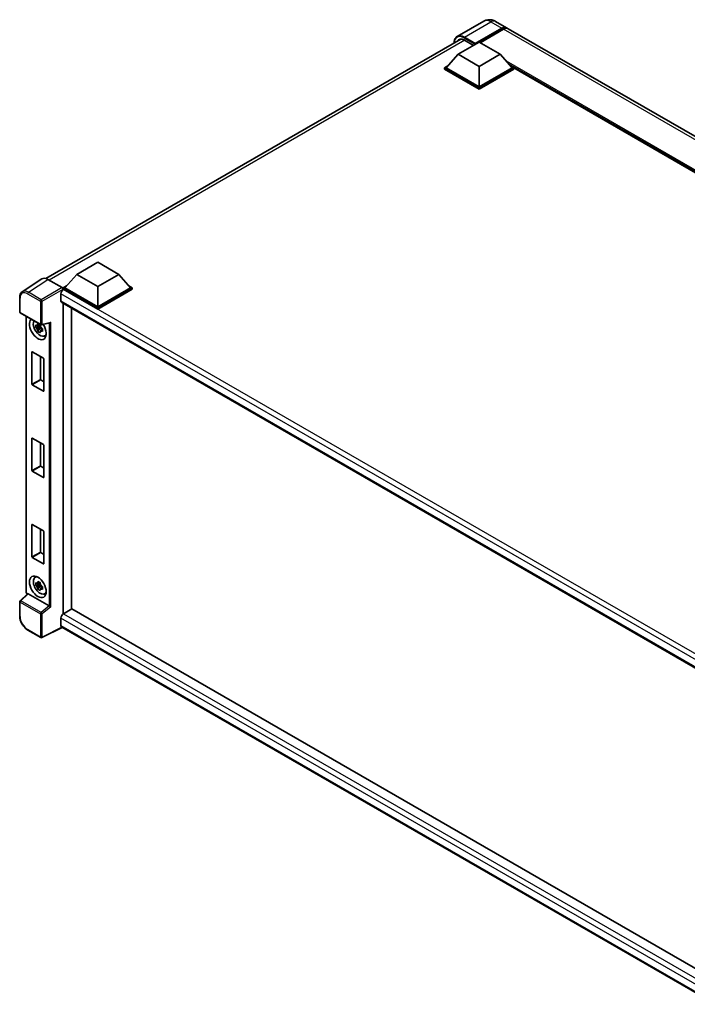
# Model space of a CAD drawing. Units: millimetres. Extents: x 58 to 12054, y 32 to 1578.
# Drawn here: x 1209 to 1413, y 239 to 541 of the extents above; entities that cross this region are included whole.
import ezdxf

# ---------------------------------------------------------------- set-up
doc = ezdxf.new("R2010")
doc.units = ezdxf.units.MM
doc.header["$LTSCALE"] = 4
doc.layers.add('Visible (ISO)', color=7, linetype='Continuous', lineweight=35)
doc.layers.add('Visible Narrow (ISO)', color=7, linetype='Continuous', lineweight=25)

msp = doc.modelspace()

# ---------------------------------------------------------------- linework, layer by layer
at = {"layer": 'Visible (ISO)'}
for p, q in [((1350.6049, 540.1248), (1342.5054, 535.4485)), ((1354.2413, 540.0527), (1357.584, 538.1228)), ((1347.9013, 533.0501), (1356.1295, 537.8006)), ((1348.0299, 533.3025), (1356.1295, 537.9787)), ((1356.6437, 537.6818), (1349.4698, 533.54)), ((1565.3448, 418.1721), (1358.0983, 537.8259)), ((1216.6213, 461.3612), (1343.6038, 534.6745)), ((1342.7587, 529.9919), (1349.187, 533.7033)), ((1344.6872, 534.3416), (1347.4899, 532.7235)), ((1349.187, 533.7033), (1355.6152, 529.9919)), ((1347.9013, 533.0501), (1347.9013, 533.0798)), ((1347.9784, 533.0055), (1347.9013, 533.0501)), ((1342.7587, 529.9919), (1339.1075, 525.8946)), ((1349.187, 526.2806), (1342.7587, 529.9919)), ((1355.6152, 529.9919), (1349.187, 526.2806)), ((1355.6152, 529.9919), (1359.2664, 525.8946)), ((1338.5932, 525.8946), (1339.6524, 526.5061)), ((1338.5932, 525.4789), (1338.5932, 525.8946)), ((1349.187, 519.7783), (1338.5932, 525.8946)), ((1349.187, 519.3626), (1338.5932, 525.4789)), ((1349.187, 520.0752), (1339.1075, 525.8946)), ((1349.187, 526.2806), (1349.187, 520.0752)), ((1359.2664, 525.8946), (1349.187, 520.0752)), ((1359.7807, 525.8946), (1349.187, 519.7783)), ((1359.7807, 525.4789), (1349.187, 519.3626)), ((1358.7215, 526.5061), (1359.7807, 525.8946)), ((1359.7807, 525.4789), (1359.7807, 525.8946)), ((1542.7506, 420.1636), (1359.7807, 525.8013)), ((1349.187, 519.3626), (1349.187, 519.7783)), ((1226.0732, 462.6235), (1232.5015, 466.3349)), ((1232.5015, 466.3349), (1238.9297, 462.6235)), ((1215.3983, 461.2223), (1209.4304, 457.2781)), ((1226.0732, 462.6235), (1222.422, 458.5262)), ((1232.5015, 458.9122), (1226.0732, 462.6235)), ((1238.9297, 462.6235), (1232.5015, 458.9122)), ((1238.9297, 462.6235), (1242.581, 458.5262)), ((1217.2778, 461.0805), (1221.6508, 458.5558)), ((1221.9077, 458.5262), (1222.967, 459.1378)), ((1221.9077, 458.1105), (1221.9077, 458.5262)), ((1232.5015, 452.4099), (1221.9077, 458.5262)), ((1232.5015, 452.7068), (1222.422, 458.5262)), ((1232.5015, 458.9122), (1232.5015, 452.7068)), ((1242.581, 458.5262), (1232.5015, 452.7068)), ((1243.0952, 458.5262), (1232.5015, 452.4099)), ((1242.036, 459.1378), (1243.0952, 458.5262)), ((1243.0952, 458.1105), (1243.0952, 458.5262)), ((1208.6461, 451.1091), (1208.6461, 455.5118)), ((1221.2649, 456.7002), (1221.2649, 454.4734)), ((1221.9077, 458.1107), (1221.9077, 457.9496)), ((1222.0363, 458.0363), (1221.9077, 458.1105)), ((1232.5015, 451.9942), (1221.9077, 458.1105)), ((1243.0952, 458.1105), (1232.5015, 451.9942)), ((1221.4908, 453.974), (1423.982, 337.0657)), ((1221.9077, 453.7333), (1221.9077, 358.634)), ((1224.479, 452.2488), (1224.479, 360.1309)), ((1232.5015, 451.9942), (1232.5015, 452.4099)), ((1208.828, 450.7942), (1215.082, 447.1834)), ((1210.6134, 365.3993), (1210.6134, 449.7633)), ((1214.9515, 446.6361), (1213.5706, 446.3459)), ((1214.2361, 445.1933), (1215.1778, 446.2441)), ((1214.8994, 447.1958), (1214.5323, 446.9839)), ((1214.5323, 446.1327), (1215.1186, 446.4713)), ((1214.9515, 447.0091), (1214.9515, 447.1674)), ((1214.9515, 446.6361), (1214.9515, 446.7158)), ((1215.0526, 446.5777), (1214.9515, 446.6361)), ((1215.1778, 446.2441), (1215.1778, 446.3608)), ((1215.1778, 446.2441), (1215.2468, 446.2042)), ((1215.3529, 447.1457), (1217.8505, 447.7765)), ((1215.6365, 445.9191), (1215.2694, 445.7072)), ((1215.5009, 446.0575), (1215.638, 445.9784)), ((1216.2246, 443.756), (1216.7293, 443.9794)), ((1212.3939, 428.9839), (1212.3939, 438.8412)), ((1212.4968, 438.9006), (1215.8909, 436.941)), ((1214.9652, 437.4754), (1214.9652, 430.4684)), ((1215.9937, 436.7629), (1215.9937, 426.9055)), ((1215.8909, 426.8461), (1212.4968, 428.8057)), ((1215.0681, 430.2903), (1215.9937, 429.7558)), ((1212.3939, 402.5591), (1212.3939, 412.4164)), ((1212.4968, 412.4758), (1215.8909, 410.5162)), ((1214.9652, 411.0506), (1214.9652, 404.0436)), ((1215.9937, 410.3381), (1215.9937, 400.4807)), ((1215.8909, 400.4213), (1212.4968, 402.3809)), ((1215.0681, 403.8655), (1215.9937, 403.331)), ((1212.3939, 376.1343), (1212.3939, 385.9916)), ((1212.4968, 386.051), (1215.8909, 384.0914)), ((1214.9652, 384.6258), (1214.9652, 377.6188)), ((1215.9937, 383.9133), (1215.9937, 374.0559)), ((1215.0681, 377.4407), (1215.9937, 376.9062)), ((1215.8909, 373.9965), (1212.4968, 375.9561)), ((1213.3201, 369.8092), (1213.7659, 370.1346)), ((1214.8994, 368.2183), (1214.5323, 368.0064)), ((1214.9515, 368.0317), (1214.9515, 368.1899)), ((1211.041, 364.8055), (1208.7627, 362.6966)), ((1217.661, 361.0982), (1211.2409, 364.8049)), ((1214.9515, 367.6586), (1213.5706, 367.3684)), ((1214.2361, 366.2158), (1215.1778, 367.2666)), ((1214.5323, 367.1553), (1215.1186, 367.4938)), ((1214.9515, 367.6586), (1214.9515, 367.7383)), ((1215.0526, 367.6002), (1214.9515, 367.6586)), ((1215.1778, 367.2666), (1215.1778, 367.3833)), ((1215.1778, 367.2666), (1215.2468, 367.2267)), ((1215.6365, 366.9416), (1215.2694, 366.7297)), ((1215.5009, 367.08), (1215.638, 367.0009)), ((1216.2246, 364.7785), (1216.7293, 365.0019)), ((1208.6461, 358.027), (1208.6461, 362.4298)), ((1224.6076, 360.2052), (1222.0363, 358.7206)), ((1224.6076, 360.2052), (1424.0311, 245.068)), ((1221.2649, 357.3846), (1221.2649, 355.1577)), ((1215.082, 351.4308), (1211.1407, 353.7063)), ((1221.6851, 354.5462), (1215.4263, 351.4204)), ((1421.5496, 239.1544), (1221.4908, 354.6583))]:
    msp.add_line(p, q, dxfattribs=at)
for centre, start, end in [((1209.0098, 451.1091), 180, 240), ((1215.2638, 447.4983), 240, 284.173003), ((1209.0098, 362.4298), 132.789481, 180), ((1215.2638, 351.7457), 240, 296.538708)]:
    msp.add_arc(centre, 0.3636, start, end, dxfattribs=at)
for centre, major_axis, ratio, start_param, end_param in [((1356.1295, 535.6035), (1.4545, 2.5193), 0.57735027, 6.10547471, 7.06858347), ((1356.1295, 535.6035), (1.3455, 2.3304), 0.57735027, 0.02962637, 0.78539816), ((1356.6437, 535.3066), (1.4545, 2.5193), 0.57735027, 0, 0.78539816), ((1344.6872, 531.521), (-1.7273, 2.9917), 0.57735027, 5.49778714, 6.60906826), ((1348.0299, 533.154), (0.0909, 0.1575), 0.57735027, 0.78539816, 2.35619449), ((1217.281, 458.1078), (-1.8204, 3.153), 0.5766475, 5.49839613, 6.31804944), ((1221.6504, 458.2589), (-0.1818, 0.3149), 0.5780539, 3.9275998, 5.49717816), ((1222.0363, 457.1456), (-0.5455, -0.9448), 0.57735027, 3.92699082, 5.49778714), ((1222.0363, 454.9188), (-0.5455, -0.9448), 0.57735027, 5.49778714, 6.28318531), ((1214.1938, 445.9373), (1.8182, -3.1492), 0.57735027, 3.29297256, 7.94489041), ((1214.8624, 446.3233), (-1.455, 2.5201), 0.57735027, 0.35706869, 3.53279276), ((1214.5494, 446.1426), (-0.5693, 0.986), 0.57735027, 5.97330265, 6.59306797), ((1214.5494, 446.1426), (-0.5693, 0.986), 0.57735027, 1.26091366, 1.88067899), ((1214.5494, 446.1426), (0.5693, -0.986), 0.57735027, 1.26091366, 1.88067899), ((1217.9249, 448.1703), (-0.2822, -0.3623), 0.63292033, 0.682393, 1.6388949), ((1214.5494, 446.1426), (0.5693, -0.986), 0.57735027, 5.97330265, 6.59306797), ((1215.7366, 446.828), (1.8182, -3.1492), 0.57735027, 5.62163033, 5.84503628), ((1212.4968, 438.7818), (-0.0727, 0.126), 0.57735027, 5.49778714, 7.06858347), ((1215.8909, 436.8222), (-0.0727, 0.126), 0.57735027, 3.92699082, 5.49778714), ((1212.4968, 428.9245), (0.0727, -0.126), 0.57735027, 3.92699082, 5.49778714), ((1215.0681, 430.409), (0.0727, -0.126), 0.57735027, 3.92699082, 5.49778714), ((1215.8909, 426.9649), (0.0727, -0.126), 0.57735027, 5.49778714, 7.06858347), ((1212.4968, 412.357), (-0.0727, 0.126), 0.57735027, 5.49778714, 7.06858347), ((1215.8909, 410.3974), (-0.0727, 0.126), 0.57735027, 3.92699082, 5.49778714), ((1215.0681, 403.9842), (0.0727, -0.126), 0.57735027, 3.92699082, 5.49778714), ((1212.4968, 402.4997), (0.0727, -0.126), 0.57735027, 3.92699082, 5.49778714), ((1215.8909, 400.5401), (0.0727, -0.126), 0.57735027, 5.49778714, 7.06858347), ((1212.4968, 385.9322), (-0.0727, 0.126), 0.57735027, 5.49778714, 7.06858347), ((1215.8909, 383.9726), (-0.0727, 0.126), 0.57735027, 3.92699082, 5.49778714), ((1215.0681, 377.5594), (0.0727, -0.126), 0.57735027, 3.92699082, 5.49778714), ((1212.4968, 376.0749), (0.0727, -0.126), 0.57735027, 3.92699082, 5.49778714), ((1215.8909, 374.1153), (0.0727, -0.126), 0.57735027, 5.49778714, 7.06858347), ((1214.8624, 367.3458), (-1.455, 2.5201), 0.57735027, 5.8919852, 9.81597807), ((1215.7366, 367.8506), (1.8182, -3.1492), 0.57735027, 3.57974168, 3.80314763), ((1214.5494, 367.1651), (-0.5693, 0.986), 0.57735027, 5.97330265, 6.59306797), ((1214.5494, 367.1651), (0.5693, -0.986), 0.57735027, 1.26091366, 1.88067899), ((1211.2431, 364.4971), (0.1771, -0.3264), 0.5718249, 2.39113693, 3.28641551), ((1214.5494, 367.1651), (-0.5693, 0.986), 0.57735027, 1.26091366, 1.88067899), ((1214.5494, 367.1651), (0.5693, -0.986), 0.57735027, 5.97330265, 6.59306797), ((1215.7366, 367.8506), (1.8182, -3.1492), 0.57735027, 5.62163033, 5.84503628), ((1217.6588, 360.793), (0.1753, -0.3238), 0.58179756, 2.3573073, 2.38355232), ((1217.9249, 361.0124), (-0.3631, 0.1712), 0.11908075, 0.8415056, 2.37739535), ((1222.0363, 357.8299), (-0.5455, -0.9448), 0.57735027, 3.92699082, 5.49778714), ((1222.0363, 355.6031), (-0.5455, -0.9448), 0.57735027, 5.49778714, 6.28318531)]:
    msp.add_ellipse(centre, major_axis=major_axis, ratio=ratio, start_param=start_param, end_param=end_param, dxfattribs=at)
msp.add_ellipse((1214.1938, 366.9598), major_axis=(1.8182, -3.1492), ratio=0.57735027, dxfattribs=at)
for points, knots in [([(1354.2413, 540.0527), (1354.0732, 540.1498), (1353.8917, 540.2396), (1353.495, 540.3961), (1353.2797, 540.4628), (1352.8111, 540.5575), (1352.5573, 540.5854), (1352.0183, 540.5795), (1351.7329, 540.545), (1351.1591, 540.3949), (1350.8715, 540.2787), (1350.6049, 540.1248)], [3.141592654, 3.141592654, 3.141592654, 3.141592654, 3.298672286, 3.298672286, 3.455751919, 3.455751919, 3.612831552, 3.612831552, 3.769911184, 3.769911184, 3.926990817, 3.926990817, 3.926990817, 3.926990817]), ([(1341.5499, 533.4887), (1341.554, 533.636), (1341.5663, 533.779), (1341.6124, 534.0888), (1341.651, 534.2527), (1341.7541, 534.5596), (1341.8187, 534.7027), (1341.9734, 534.964), (1342.0635, 535.0821), (1342.2677, 535.2887), (1342.3816, 535.377), (1342.5054, 535.4485)], [1.602386081, 1.602386081, 1.602386081, 1.602386081, 1.727875959, 1.727875959, 1.884955592, 1.884955592, 2.042035225, 2.042035225, 2.199114858, 2.199114858, 2.35619449, 2.35619449, 2.35619449, 2.35619449]), ([(1208.6461, 455.5118), (1208.6461, 455.6613), (1208.6558, 455.8068), (1208.6956, 456.0878), (1208.7257, 456.2231), (1208.8074, 456.4808), (1208.859, 456.6031), (1208.9847, 456.831), (1209.0589, 456.9365), (1209.2292, 457.1253), (1209.3253, 457.2086), (1209.4304, 457.2781)], [-0.784789176, -0.784789176, -0.784789176, -0.784789176, -0.634804167, -0.634804167, -0.484819157, -0.484819157, -0.334834148, -0.334834148, -0.184849139, -0.184849139, -0.03486413, -0.03486413, -0.03486413, -0.03486413]), ([(1213.5706, 446.3459), (1213.5588, 446.49), (1213.5533, 446.6334), (1213.5533, 446.9022), (1213.5588, 447.048), (1213.5706, 447.197)], [4.331071921, 4.331071921, 4.331071921, 4.331071921, 4.398975087, 4.398975087, 4.466878254, 4.466878254, 4.466878254, 4.466878254]), ([(1213.5706, 447.197), (1213.6351, 447.1418), (1213.7006, 447.0875), (1213.7893, 447.0164), (1213.8114, 446.9988), (1213.8336, 446.9814)], [4.4863158772, 4.4863158772, 4.4863158772, 4.4863158772, 4.5307133937, 4.5307133937, 4.5453911286, 4.5453911286, 4.5453911286, 4.5453911286]), ([(1213.8336, 446.1303), (1213.8114, 446.1477), (1213.7893, 446.1652), (1213.7006, 446.2363), (1213.6351, 446.2907), (1213.5706, 446.3459)], [4.8174915459, 4.8174915459, 4.8174915459, 4.8174915459, 4.8321692807, 4.8321692807, 4.8765667973, 4.8765667973, 4.8765667973, 4.8765667973]), ([(1214.1808, 447.1818), (1214.1848, 447.2144), (1214.1889, 447.2471), (1214.2062, 447.3793), (1214.2205, 447.4798), (1214.2361, 447.5812)], [4.8174915459, 4.8174915459, 4.8174915459, 4.8174915459, 4.8321692807, 4.8321692807, 4.8765667973, 4.8765667973, 4.8765667973, 4.8765667973]), ([(1214.2361, 447.5812), (1214.3549, 447.5076), (1214.4764, 447.4352), (1214.7092, 447.3008), (1214.8382, 447.2286), (1214.9732, 447.1557)], [4.331071921, 4.331071921, 4.331071921, 4.331071921, 4.398975087, 4.398975087, 4.466878254, 4.466878254, 4.466878254, 4.466878254]), ([(1214.9732, 447.1557), (1214.9576, 447.0543), (1214.9433, 446.9538), (1214.926, 446.8216), (1214.9219, 446.7889), (1214.9179, 446.7563)], [4.4863158772, 4.4863158772, 4.4863158772, 4.4863158772, 4.5307133937, 4.5307133937, 4.5453911286, 4.5453911286, 4.5453911286, 4.5453911286]), ([(1215.2651, 446.1549), (1215.2953, 446.1421), (1215.3257, 446.1293), (1215.4488, 446.0781), (1215.543, 446.0403), (1215.6386, 446.0031)], [4.8174915459, 4.8174915459, 4.8174915459, 4.8174915459, 4.8321692807, 4.8321692807, 4.8765667973, 4.8765667973, 4.8765667973, 4.8765667973]), ([(1214.2361, 445.1933), (1214.2205, 445.2767), (1214.2062, 445.3607), (1214.1889, 445.473), (1214.1848, 445.5009), (1214.1808, 445.5289)], [4.4863158772, 4.4863158772, 4.4863158772, 4.4863158772, 4.5307133937, 4.5307133937, 4.5453911286, 4.5453911286, 4.5453911286, 4.5453911286]), ([(1214.9732, 444.7677), (1214.8382, 444.832), (1214.7092, 444.9001), (1214.4764, 445.0345), (1214.3549, 445.111), (1214.2361, 445.1933)], [4.331071921, 4.331071921, 4.331071921, 4.331071921, 4.398975087, 4.398975087, 4.466878254, 4.466878254, 4.466878254, 4.466878254]), ([(1214.9179, 445.1033), (1214.9219, 445.0754), (1214.926, 445.0474), (1214.9433, 444.9351), (1214.9576, 444.8511), (1214.9732, 444.7677)], [4.8174915459, 4.8174915459, 4.8174915459, 4.8174915459, 4.8321692807, 4.8321692807, 4.8765667973, 4.8765667973, 4.8765667973, 4.8765667973]), ([(1215.6386, 445.1519), (1215.543, 445.1891), (1215.4488, 445.227), (1215.3257, 445.2782), (1215.2953, 445.2909), (1215.2651, 445.3038)], [4.4863158772, 4.4863158772, 4.4863158772, 4.4863158772, 4.5307133937, 4.5307133937, 4.5453911286, 4.5453911286, 4.5453911286, 4.5453911286]), ([(1215.6386, 446.0031), (1215.6343, 445.8497), (1215.6323, 445.7019), (1215.6323, 445.4331), (1215.6343, 445.2917), (1215.6386, 445.1519)], [4.331071921, 4.331071921, 4.331071921, 4.331071921, 4.398975087, 4.398975087, 4.466878254, 4.466878254, 4.466878254, 4.466878254]), ([(1213.5706, 367.3684), (1213.5588, 367.5125), (1213.5533, 367.6559), (1213.5533, 367.9247), (1213.5588, 368.0705), (1213.5706, 368.2196)], [4.331071921, 4.331071921, 4.331071921, 4.331071921, 4.398975087, 4.398975087, 4.466878254, 4.466878254, 4.466878254, 4.466878254]), ([(1213.5706, 368.2196), (1213.6351, 368.1643), (1213.7006, 368.11), (1213.7893, 368.0389), (1213.8114, 368.0213), (1213.8336, 368.0039)], [4.4863158772, 4.4863158772, 4.4863158772, 4.4863158772, 4.5307133937, 4.5307133937, 4.5453911286, 4.5453911286, 4.5453911286, 4.5453911286]), ([(1214.1808, 368.2044), (1214.1848, 368.2369), (1214.1889, 368.2697), (1214.2062, 368.4019), (1214.2205, 368.5023), (1214.2361, 368.6037)], [4.8174915459, 4.8174915459, 4.8174915459, 4.8174915459, 4.8321692807, 4.8321692807, 4.8765667973, 4.8765667973, 4.8765667973, 4.8765667973]), ([(1214.2361, 368.6037), (1214.3549, 368.5302), (1214.4764, 368.4577), (1214.7092, 368.3233), (1214.8382, 368.2511), (1214.9732, 368.1782)], [4.331071921, 4.331071921, 4.331071921, 4.331071921, 4.398975087, 4.398975087, 4.466878254, 4.466878254, 4.466878254, 4.466878254]), ([(1214.9732, 368.1782), (1214.9576, 368.0768), (1214.9433, 367.9763), (1214.926, 367.8441), (1214.9219, 367.8114), (1214.9179, 367.7788)], [4.4863158772, 4.4863158772, 4.4863158772, 4.4863158772, 4.5307133937, 4.5307133937, 4.5453911286, 4.5453911286, 4.5453911286, 4.5453911286]), ([(1210.9437, 364.7155), (1210.93, 364.7271), (1210.9167, 364.739), (1210.8597, 364.7932), (1210.8205, 364.8393), (1210.7512, 364.9374), (1210.7211, 364.9896), (1210.6707, 365.0988), (1210.6505, 365.1557), (1210.6218, 365.274), (1210.6134, 365.3353), (1210.6134, 365.3993)], [-0.56275836, -0.56275836, -0.56275836, -0.56275836, -0.47087351, -0.47087351, -0.15695784, -0.15695784, 0.15695784, 0.15695784, 0.47087351, 0.47087351, 0.78478918, 0.78478918, 0.78478918, 0.78478918]), ([(1213.8336, 367.1528), (1213.8114, 367.1702), (1213.7893, 367.1878), (1213.7006, 367.2588), (1213.6351, 367.3132), (1213.5706, 367.3684)], [4.8174915459, 4.8174915459, 4.8174915459, 4.8174915459, 4.8321692807, 4.8321692807, 4.8765667973, 4.8765667973, 4.8765667973, 4.8765667973]), ([(1214.2361, 366.2158), (1214.2205, 366.2992), (1214.2062, 366.3832), (1214.1889, 366.4955), (1214.1848, 366.5234), (1214.1808, 366.5514)], [4.4863158772, 4.4863158772, 4.4863158772, 4.4863158772, 4.5307133937, 4.5307133937, 4.5453911286, 4.5453911286, 4.5453911286, 4.5453911286]), ([(1214.9732, 365.7903), (1214.8382, 365.8545), (1214.7092, 365.9226), (1214.4764, 366.057), (1214.3549, 366.1335), (1214.2361, 366.2158)], [4.331071921, 4.331071921, 4.331071921, 4.331071921, 4.398975087, 4.398975087, 4.466878254, 4.466878254, 4.466878254, 4.466878254]), ([(1214.9179, 366.1259), (1214.9219, 366.0979), (1214.926, 366.0699), (1214.9433, 365.9576), (1214.9576, 365.8737), (1214.9732, 365.7903)], [4.8174915459, 4.8174915459, 4.8174915459, 4.8174915459, 4.8321692807, 4.8321692807, 4.8765667973, 4.8765667973, 4.8765667973, 4.8765667973]), ([(1215.2651, 367.1774), (1215.2953, 367.1646), (1215.3257, 367.1518), (1215.4488, 367.1006), (1215.543, 367.0628), (1215.6386, 367.0256)], [4.8174915459, 4.8174915459, 4.8174915459, 4.8174915459, 4.8321692807, 4.8321692807, 4.8765667973, 4.8765667973, 4.8765667973, 4.8765667973]), ([(1215.6386, 366.1745), (1215.543, 366.2117), (1215.4488, 366.2495), (1215.3257, 366.3007), (1215.2953, 366.3135), (1215.2651, 366.3263)], [4.4863158772, 4.4863158772, 4.4863158772, 4.4863158772, 4.5307133937, 4.5307133937, 4.5453911286, 4.5453911286, 4.5453911286, 4.5453911286]), ([(1215.6386, 367.0256), (1215.6343, 366.8722), (1215.6323, 366.7244), (1215.6323, 366.4556), (1215.6343, 366.3142), (1215.6386, 366.1745)], [4.331071921, 4.331071921, 4.331071921, 4.331071921, 4.398975087, 4.398975087, 4.466878254, 4.466878254, 4.466878254, 4.466878254]), ([(1211.1407, 353.7063), (1211.0053, 353.7845), (1210.8716, 353.874), (1210.6095, 354.0731), (1210.4813, 354.1828), (1210.2325, 354.4198), (1210.1119, 354.5471), (1209.8808, 354.8164), (1209.7703, 354.9585), (1209.5615, 355.2542), (1209.4632, 355.4078), (1209.281, 355.7235), (1209.197, 355.8854), (1209.0453, 356.2141), (1208.9776, 356.3809), (1208.8599, 356.7157), (1208.8099, 356.8837), (1208.7291, 357.2177), (1208.6982, 357.3836), (1208.6568, 357.7101), (1208.6461, 357.8707), (1208.6461, 358.027)], [-0.78478918, -0.78478918, -0.78478918, -0.78478918, -0.62783134, -0.62783134, -0.47087351, -0.47087351, -0.31391567, -0.31391567, -0.15695784, -0.15695784, 0, 0, 0.15695784, 0.15695784, 0.31391567, 0.31391567, 0.47087351, 0.47087351, 0.62783134, 0.62783134, 0.78478918, 0.78478918, 0.78478918, 0.78478918])]:
    msp.add_open_spline(points, degree=3, knots=knots, dxfattribs=at)
for points, weights in [([(1214.5323, 446.9839), (1214.2764, 446.9937), (1213.8336, 446.9814)], [1.35956394726, 1.22656475141, 1.03074466748]), ([(1213.8336, 446.1303), (1214.2764, 446.1425), (1214.5323, 446.1327)], [1.03074466748, 1.22656475141, 1.35956394726]), ([(1214.1808, 447.1818), (1214.4129, 447.0725), (1214.5323, 446.9839)], [1.03074466748, 1.22656475141, 1.35956394726]), ([(1214.5323, 446.1327), (1214.4129, 445.9062), (1214.1808, 445.5289)], [1.35956394726, 1.22656475141, 1.03074466748]), ([(1214.9179, 445.1033), (1215.15, 445.4806), (1215.2694, 445.7072)], [1.03074466748, 1.22656475141, 1.35956394726]), ([(1215.2694, 445.7072), (1215.2864, 445.5594), (1215.2651, 445.3038)], [1.35956394726, 1.22656475141, 1.03074466748]), ([(1214.5323, 368.0064), (1214.2764, 368.0162), (1213.8336, 368.0039)], [1.35956394726, 1.22656475141, 1.03074466748]), ([(1214.1808, 368.2044), (1214.4129, 368.095), (1214.5323, 368.0064)], [1.03074466748, 1.22656475141, 1.35956394726]), ([(1213.8336, 367.1528), (1214.2764, 367.1651), (1214.5323, 367.1553)], [1.03074466748, 1.22656475141, 1.35956394726]), ([(1214.5323, 367.1553), (1214.4129, 366.9287), (1214.1808, 366.5514)], [1.35956394726, 1.22656475141, 1.03074466748]), ([(1214.9179, 366.1259), (1215.15, 366.5032), (1215.2694, 366.7297)], [1.03074466748, 1.22656475141, 1.35956394726]), ([(1215.2694, 366.7297), (1215.2864, 366.5819), (1215.2651, 366.3263)], [1.35956394726, 1.22656475141, 1.03074466748])]:
    msp.add_rational_spline(points, weights, degree=2, dxfattribs=at)
at = {"layer": 'Visible Narrow (ISO)'}
for p, q in [((1344.6872, 535.2324), (1352.7868, 539.9087)), ((1352.7868, 539.9087), (1356.1295, 537.9787)), ((1356.4894, 537.5928), (1356.1295, 537.8006)), ((1563.8903, 418.028), (1356.6437, 537.6818)), ((1344.8157, 534.2674), (1217.6651, 460.8569)), ((1344.5586, 535.0097), (1347.9013, 533.0798)), ((1348.0299, 533.3025), (1344.6872, 535.2324)), ((1543.397, 420.5369), (1357.5226, 527.8515)), ((1543.0885, 420.3587), (1358.1765, 527.1177)), ((1542.8571, 420.2251), (1358.667, 526.5673)), ((1211.3136, 457.1386), (1217.2778, 461.0805)), ((1221.6508, 458.5558), (1215.2549, 454.8631)), ((1208.7526, 450.9606), (1208.7526, 455.3634)), ((1211.0654, 456.6986), (1215.0067, 454.4231)), ((1215.2549, 454.8631), (1211.3136, 457.1386)), ((1215.5118, 454.418), (1221.9077, 458.1107)), ((1426.0783, 338.4512), (1221.2649, 456.7002)), ((1427.483, 339.4216), (1222.0363, 458.0363)), ((1215.0067, 454.4231), (1215.0067, 447.3498)), ((1215.5118, 447.3447), (1215.5118, 454.418)), ((1221.2649, 454.4734), (1424.28, 337.2626)), ((1215.0067, 447.3498), (1208.7526, 450.9606)), ((1210.7199, 365.2509), (1210.7199, 449.7018)), ((1215.5118, 447.3447), (1218.1729, 448.0168)), ((1217.6678, 447.7303), (1217.6678, 361.0942)), ((1218.1729, 360.8588), (1218.1729, 448.0168)), ((1212.3939, 438.8412), (1212.4968, 438.9006)), ((1214.9652, 430.4684), (1212.3939, 428.9839)), ((1212.4968, 428.8057), (1215.0681, 430.2903)), ((1215.9937, 426.9055), (1215.8909, 426.8461)), ((1212.3939, 412.4164), (1212.4968, 412.4758)), ((1214.9652, 404.0436), (1212.3939, 402.5591)), ((1212.4968, 402.3809), (1215.0681, 403.8655)), ((1215.9937, 400.4807), (1215.8909, 400.4213)), ((1212.3939, 385.9916), (1212.4968, 386.051)), ((1214.9652, 377.6188), (1212.3939, 376.1343)), ((1212.4968, 375.9561), (1215.0681, 377.4407)), ((1215.9937, 374.0559), (1215.8909, 373.9965)), ((1208.946, 362.6806), (1211.2409, 364.8049)), ((1211.0165, 364.7829), (1210.9769, 364.8058)), ((1208.7526, 362.2813), (1215.0067, 358.6705)), ((1208.7526, 357.8786), (1208.7526, 362.2813)), ((1215.2, 359.0698), (1208.946, 362.6806)), ((1217.661, 361.0982), (1215.2, 359.0698)), ((1218.1729, 360.8588), (1215.5118, 358.6654)), ((1222.0363, 358.7206), (1424.0311, 242.0989)), ((1215.0067, 358.6705), (1215.0067, 351.5972)), ((1215.5118, 351.5922), (1215.5118, 358.6654)), ((1422.9343, 240.9507), (1221.2649, 357.3846)), ((1215.0067, 351.5972), (1211.0654, 353.8728)), ((1221.5653, 354.6154), (1215.5118, 351.5922)), ((1221.2649, 355.1577), (1421.5498, 239.5232))]:
    msp.add_line(p, q, dxfattribs=at)
for centre, major_axis, ratio, start_param, end_param in [((1352.7868, 536.3458), (-2.1818, 3.779), 0.57735027, 5.49778714, 6.28318531), ((1352.7868, 537.5334), (1.4545, 2.5193), 0.57735027, 0, 0.78539816), ((1344.5586, 531.5952), (-2.0909, 3.6216), 0.57735027, 5.49778714, 7.00309553), ((1344.6872, 531.6695), (-2.1818, 3.779), 0.57735027, 5.49778714, 6.28318531), ((1344.6872, 535.0839), (0.0909, 0.1575), 0.57735027, 0.78539816, 2.35619449), ((1209.0098, 455.5118), (-0.3636, 0), 0.57735027, 0, 0.78539816), ((1211.0682, 454.0232), (-1.6384, 2.8377), 0.5766475, 5.49839613, 7.06797448), ((1211.3253, 454.1717), (-1.8389, 3.1413), 0.57677384, 5.49491862, 6.31457193), ((1211.3225, 456.8471), (0.1818, 0.3149), 0.57735027, 0.82030475, 2.35619449), ((1215.2638, 454.5716), (0.1818, 0.3149), 0.57735027, 0.82030475, 2.35619449), ((1215.2638, 454.5716), (-0.3636, 0), 0.57735027, 0.78539816, 2.32128791), ((1215.2638, 454.5716), (-0.1818, 0.3149), 0.53637355, 3.9275998, 5.49717816), ((1209.0098, 451.1091), (-0.3636, 0), 0.57735027, 0, 0.78539816), ((1209.0098, 451.1091), (-0.1818, -0.3149), 0.57735027, 5.49778714, 6.28318531), ((1215.2638, 447.4983), (-0.1818, -0.3149), 0.57735027, 5.49778714, 6.28318531), ((1215.2638, 447.4983), (0.3636, 0), 0.57735027, 3.92699082, 5.46288056), ((1215.2638, 447.4983), (0.089, -0.3526), 0.68265399, 0, 0.9565019), ((1210.977, 365.3993), (-0.3636, 0), 0.57735027, 0, 0.78539816), ((1210.9772, 365.1027), (-0.1818, 0.3149), 0.5780539, 0.78600715, 2.3555855), ((1211.234, 364.9542), (-0.1818, -0.3149), 0.57735027, 5.49778714, 5.69403221), ((1209.0098, 362.4298), (-0.3636, 0), 0.57735027, 0, 0.78539816), ((1209.0098, 362.4298), (-0.1818, -0.3149), 0.57735027, 4.17779463, 5.49778714), ((1209.0098, 362.4298), (-0.247, 0.2669), 0.43528024, 5.38790672, 6.28318531), ((1215.2638, 358.819), (0.1818, 0.3149), 0.57735027, 1.03620198, 2.35619449), ((1215.2638, 358.819), (-0.2313, 0.2806), 0.39624112, 3.84968252, 5.41181729), ((1209.0098, 358.027), (-0.3636, 0), 0.57735027, 0, 0.78539816), ((1211.0682, 356.5449), (-1.6364, 2.8343), 0.5780539, 0.78600715, 2.3555855), ((1215.2638, 358.819), (-0.3636, 0), 0.57735027, 0.78539816, 2.32128791), ((1211.3225, 354.0212), (-0.1818, -0.3149), 0.57735027, 5.49778714, 6.28318531), ((1215.2638, 351.7457), (0.3636, 0), 0.57735027, 3.92699082, 5.46288056), ((1215.2638, 351.7457), (-0.1818, -0.3149), 0.57735027, 5.49778714, 6.28318531), ((1215.2638, 351.7457), (0.1625, -0.3253), 0.5766475, 0, 0.81965331)]:
    msp.add_ellipse(centre, major_axis=major_axis, ratio=ratio, start_param=start_param, end_param=end_param, dxfattribs=at)

doc.saveas('drawing.dxf')
